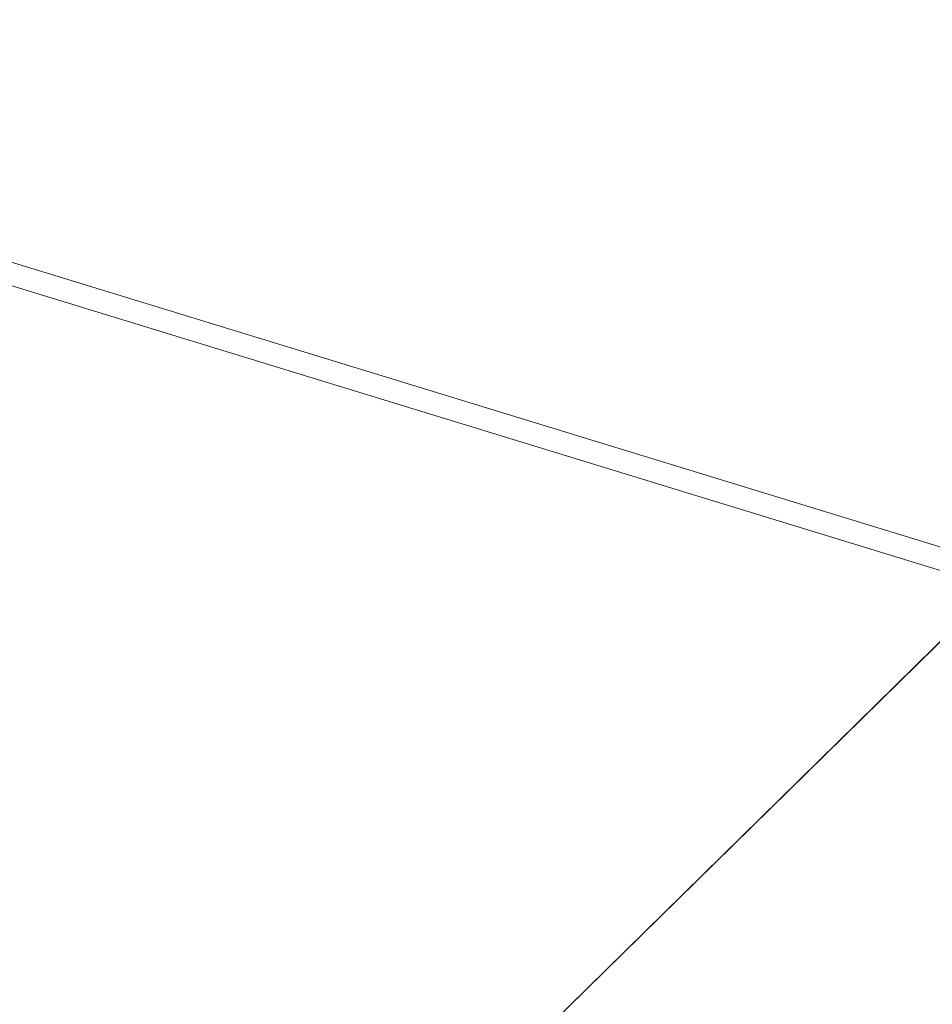
# Model space of a CAD drawing. Units: inches. Extents: x 0 to 204, y 0 to 264.
# Drawn here: x 90 to 91, y 157 to 158 of the extents above; entities that cross this region are included whole.
import ezdxf

# ---------------------------------------------------------------- set-up
doc = ezdxf.new("R2010")
doc.units = ezdxf.units.IN
doc.header["$MEASUREMENT"] = 0
doc.layers.get('0').update_dxf_attribs({"color": 10})

# ---------------------------------------------------------------- blocks, each defined once
blk = doc.blocks.new('CIAO-5W-3D')
at = {"lineweight": 18}
for points, invisible_edges in [([(-4.94151, -7.33554, 28.31298), (-5.89096, -6.27485, 28.31298), (-7.52952, -7.8841, 28.31298), (-6.58007, -8.94479, 28.31298)], 5), ([(-7.0453, -7.91121, 18.30324), (-6.24148, -6.95428, 21.63982), (-6.41673, -7.29399, 18.30323)], 13), ([(-6.35472, -7.3524, 17.76026), (-6.23597, -7.75556, 16.08779), (-6.53948, -7.71054, 14.24269)], 3), ([(-5.84521, -8.40278, 23.12951), (-5.3626, -7.99286, 21.28325), (-5.14141, -7.64759, 24.97576)], 13), ([(-6.72397, -8.06813, 10.73053), (-6.53948, -7.71054, 14.24269), (-6.34157, -8.08071, 13.32931)], 14), ([(-5.6099, -7.99197, 28.31298), (-6.09499, -8.46838, 28.31298), (-6.29556, -8.83888, 23.30716)], 14), ([(-5.57314, -8.32152, 17.76838), (-5.3626, -7.99286, 21.28325), (-5.78836, -8.47191, 19.52582)], 14), ([(-5.78072, -8.5641, 14.25352), (-6.03204, -8.17793, 14.89241), (-5.57001, -8.23519, 17.77109)], 3), ([(-5.57314, -8.32152, 17.76838), (-6.0031, -8.80467, 16.01095), (-5.78369, -8.65018, 14.25352)], 3)]:
    blk.add_3dface(points, dxfattribs=dict(at, invisible_edges=invisible_edges))
at = {"lineweight": 9}
mesh = blk.add_polyface(dxfattribs=at)
corners = [(-0.10742, -0.89096, 27.96237), (-0.12384, -0.90609, 27.9668), (-5.3657, 4.5132, 27.61841), (-5.34928, 4.52833, 27.61398), (-0.09289, -0.87899, 27.94974), (-5.32431, 4.54728, 27.58246), (-0.08246, -0.87201, 27.93085), (-5.31957, 4.54822, 27.56017), (-0.07771, -0.87107, 27.90856), (-0.77774, -1.54344, 27.93085), (-0.77941, -1.54869, 27.90856), (-6.02126, 3.8706, 27.56017), (-6.0196, 3.87585, 27.58246), (-0.76992, -1.53279, 27.94974), (-0.75714, -1.51838, 27.96237), (-6.01178, 3.8865, 27.60135), (-5.99899, 3.90091, 27.61398), (-0.74133, -1.50239, 27.9668), (-5.8481, 3.63559, 25.0991), (-0.70025, -1.65945, 26.76807), (-0.68032, -1.67412, 26.75064), (-5.83767, 3.64257, 25.08021), (-0.65701, -1.68036, 26.73586), (-0.63387, -1.67724, 26.72599), (-5.82314, 3.65454, 25.06758), (-0.61443, -1.66521, 26.72252), (0.00306, -1.06891, 26.72252), (0.01584, -1.04981, 26.72599), (-5.17342, 4.28196, 25.06758), (0.02003, -1.02656, 26.73586), (0.01497, -1.00269, 26.75064), (-5.16064, 4.29638, 25.08021), (0.00144, -0.98183, 26.76807), (-5.15282, 4.30702, 25.0991), (-5.18923, 4.26597, 25.06315), (-2.96462, 1.02294, 26.34606), (-2.96559, 1.0159, 26.34661), (-2.94143, 1.01574, 26.34433), (-2.95688, 1.03232, 26.34532), (-2.98262, 1.02888, 26.35246), (-2.98433, 1.01638, 26.35344), (-2.99541, 1.03358, 26.36354), (-2.99766, 1.01717, 26.36483), (-3.00299, 1.03704, 26.37929), (-3.00557, 1.01828, 26.38077), (-3.00807, 1.01971, 26.40126), (-0.5039, 4.61129, 11.46713), (-0.52082, -9.33407, 11.60794), (-0.52082, 4.61129, 11.44181), (-0.47858, 4.61129, 11.48405), (-0.5039, -9.33407, 11.63326), (-0.52082, 4.61129, 10.48465), (-0.52676, 4.61112, 10.5141), (-0.52676, -9.3339, 10.68106), (-0.5039, -9.33407, 10.62547), (-0.5039, 4.61129, 10.45933), (-0.47858, -9.33407, 10.60855), (-0.47858, 4.61129, 10.44242), (-0.44872, -9.3339, 10.60302), (-0.44872, 4.61112, 10.43606), (0.44872, -9.3339, 11.65653), (0.44872, 4.61112, 11.48957), (0.47858, 4.61129, 11.48405), (0.5039, 4.61129, 11.46713), (0.47858, -9.33407, 11.65018), (0.47858, 4.61129, 10.44242), (0.5039, -9.33407, 10.62547), (0.5039, 4.61129, 10.45933)]
mesh.append_faces([[corners[k] for k in face] for face in [(3, 4, 0), (14, 13, 15), (35, 36, 37), (38, 35, 37), (36, 35, 39), (36, 39, 40), (40, 41, 42), (45, 44, 43), (51, 52, 53), (58, 59, 57), (60, 61, 62)]])
mesh.append_faces([[corners[k] for k in face] for face in [(4, 5, 6), (12, 13, 9), (16, 17, 14), (18, 19, 20), (21, 20, 22), (29, 28, 27), (30, 31, 29), (32, 33, 30), (34, 25, 26), (42, 43, 44), (46, 47, 48), (49, 50, 46), (63, 64, 62), (65, 66, 67)]], dxfattribs={"vtx0": -1})
mesh.append_faces([[corners[k] for k in face] for face in [(0, 1, 2), (7, 8, 6), (9, 10, 11), (21, 22, 23), (24, 23, 25), (26, 27, 28), (2, 1, 17), (11, 10, 19), (32, 8, 7), (54, 55, 51), (56, 57, 55)]], dxfattribs={"vtx2": -1})
mesh = blk.add_polyface(dxfattribs=at)
corners = [(-2.94143, 1.01574, 26.34433), (-2.94143, -4.33428, 26.76539), (0, -4.36191, 26.78283), (0, 1.03343, 26.34752), (-2.96559, 1.0159, 26.34661), (-2.96559, -4.33408, 26.76766), (-2.98433, 1.01638, 26.35344), (-2.98433, -4.33349, 26.77449), (-2.99766, 1.01717, 26.36483), (-2.99766, -4.3325, 26.78586), (-3.00557, 1.01828, 26.38077), (-3.00557, -4.33112, 26.80178), (-3.00807, 1.01971, 26.40126), (-3.00807, -4.32934, 26.82224), (-2.99475, 1.11862, 27.86011), (-2.99475, -4.20612, 28.27918), (-5.81777, -6.23727, 28.31344), (-1.14829, -1.8023, 28.28788), (-0.21906, -2.70016, 28.30828), (-1.16437, -1.74976, 26.80113), (-1.18924, -1.76134, 28.23129), (-5.86044, -6.19732, 28.25648), (-1.13824, -1.77366, 26.74733), (-5.88431, -6.44498, 25.83048), (-1.11928, -1.7919, 26.74441), (-5.83582, -6.21776, 28.30989), (-1.16705, -1.78407, 28.28326), (-1.15208, -1.76056, 26.75776), (-5.90129, -6.42549, 25.83394), (-1.16079, -1.75259, 26.7757), (-5.91319, -6.41077, 25.8448), (-5.91999, -6.40084, 25.86305), (-5.84894, -6.2046, 28.29921), (-1.18013, -1.77116, 28.27229), (-1.18753, -1.76359, 28.25496), (-5.85715, -6.19779, 28.2814), (-5.07442, -7.3404, 25.83999), (-0.19245, -2.68671, 26.73593), (-4.90722, -7.25185, 28.25587), (-0.17534, -2.74104, 28.25452), (-0.14986, -2.72931, 26.79464), (-4.92645, -7.22384, 28.30944), (-0.20017, -2.71834, 28.30613), (-0.19139, -2.72672, 28.30233), (-4.90817, -7.24766, 28.28087), (-0.17206, -2.74503, 28.2877), (-0.52082, -9.33407, 11.60794), (-0.52676, 4.61112, 11.41153), (-0.52082, 4.61129, 11.44181), (-0.44872, 4.61112, 11.48957), (-0.47858, -9.33407, 11.65018), (-0.47858, 4.61129, 11.48405), (0.44872, 4.61112, 10.43606), (0.47858, -9.33407, 10.60855), (0.47858, 4.61129, 10.44242), (-0.52676, -9.3339, 10.68106), (-0.52676, 4.61112, 10.5141), (-0.44872, -9.3339, 11.65653), (0.44872, 4.61112, 11.48957), (0.44872, -9.3339, 10.60302), (-0.44872, 4.61112, 10.43606)]
mesh.append_faces([[corners[k] for k in face] for face in [(0, 1, 2), (0, 2, 3), (4, 5, 1), (4, 1, 0), (16, 17, 18), (19, 20, 21), (22, 23, 24), (25, 26, 17), (27, 28, 22), (29, 30, 27), (19, 31, 29), (32, 33, 26), (34, 33, 32), (20, 34, 35), (24, 36, 37), (38, 39, 40), (41, 18, 42), (41, 42, 43), (44, 43, 45), (39, 44, 45), (46, 47, 48), (49, 50, 51), (52, 53, 54)]])
mesh.append_faces([[corners[k] for k in face] for face in [(6, 5, 4), (8, 7, 6), (10, 9, 8), (10, 13, 11), (14, 13, 12)]], dxfattribs={"vtx0": -1})
mesh.append_faces([[corners[k] for k in face] for face in [(6, 7, 5), (8, 9, 7), (10, 11, 9), (10, 12, 13), (14, 15, 13), (55, 56, 47), (57, 49, 58), (59, 52, 60)]], dxfattribs={"vtx2": -1})
mesh = blk.add_polyface(dxfattribs=at)
corners = [(-6.59251, 4.38242, 9.74443), (-6.70183, 4.27685, 9.74443), (-6.69178, 4.26828, 9.81716), (-6.70183, 4.28052, 9.88989), (-6.58246, 4.37385, 9.81716), (-6.59251, 4.38609, 9.88989), (-6.73045, 4.31172, 9.95154), (-6.70183, 4.29924, 10.63125), (-6.58246, 4.39257, 10.55852), (-6.69178, 4.287, 10.55852), (-6.57065, -8.54132, 10.14944), (-6.84193, -8.30175, 10.17996), (-6.82316, -8.28547, 10.13632), (-6.81742, -8.28234, 10.08672), (-6.82544, -8.2928, 10.03712), (-6.57292, -8.54864, 10.05023), (-6.60249, -8.53198, 10.94441), (-6.89168, -8.31144, 10.94851), (-6.85499, -8.27612, 10.93131), (-6.82553, -8.2487, 10.8989), (-6.57301, -8.50455, 10.91203), (-6.80679, -8.23244, 10.85529), (-6.55428, -8.4883, 10.86841), (-6.80106, -8.22934, 10.80569), (-6.55654, -8.49562, 10.7692), (-6.80905, -8.23976, 10.75608), (-6.82979, -8.26246, 10.71246), (-6.57728, -8.51832, 10.72558), (-6.60826, -8.55055, 10.6932), (-6.86079, -8.29471, 10.68012), (3.15156, -0.57244, 27.10566), (-3.15156, -0.57244, 27.10566), (-3.15156, -0.67063, 27.08208), (3.15156, -0.49918, 27.17517), (-3.15156, -0.49918, 27.17517), (3.15156, -0.4705, 27.272), (-3.15156, -0.4705, 27.272), (3.15156, -0.49407, 27.3702), (-3.15156, -0.49407, 27.3702), (3.15156, -0.56359, 27.44345), (-3.15156, -0.56359, 27.44345), (3.15156, -0.66042, 27.47213), (-3.15156, -0.66042, 27.47213), (3.15156, -0.75862, 27.44856), (-3.15156, -0.75862, 27.44856), (3.15156, -0.83187, 27.37905), (-3.15156, -0.83187, 27.37905), (3.15156, -0.86055, 27.28222), (-3.15156, -0.86055, 27.28222), (3.15156, -0.83698, 27.18402), (-3.15156, -0.83698, 27.18402), (3.15156, -0.76746, 27.11076), (-3.15156, -0.76746, 27.11076), (3.15156, -0.67063, 27.08208), (3.15156, -2.13113, 27.21282), (-3.15156, -2.13113, 27.21282), (-3.15156, -2.22932, 27.18925), (3.15156, -2.05787, 27.28234), (-3.15156, -2.05787, 27.28234), (3.15156, -2.02919, 27.37917), (-3.15156, -2.02919, 27.37917), (3.15156, -2.05276, 27.47737), (-3.15156, -2.05276, 27.47737), (3.15156, -2.12228, 27.55062), (-3.15156, -2.12228, 27.55062), (3.15156, -2.21911, 27.5793), (-3.15156, -2.21911, 27.5793), (3.15156, -2.31731, 27.55573), (-3.15156, -2.31731, 27.55573), (3.15156, -2.39056, 27.48621), (-3.15156, -2.39056, 27.48621), (3.15156, -2.41924, 27.38938), (-3.15156, -2.41924, 27.38938), (3.15156, -2.39567, 27.29118), (-3.15156, -2.39567, 27.29118), (3.15156, -2.32615, 27.21793), (-3.15156, -2.32615, 27.21793), (3.15156, -2.22932, 27.18925), (-0.87793, 1.21496, 26.95918), (-0.87793, -4.42804, 27.35377), (-0.78038, -4.42987, 27.3277), (-0.78038, 1.21313, 26.9331), (-0.94934, -4.42306, 27.42501), (-0.94934, 1.21994, 27.03041), (-0.97547, 1.22674, 27.12772), (-0.97547, -4.41626, 27.52232), (-0.94934, 1.23355, 27.22503), (-0.94934, -4.40945, 27.61963), (-0.87793, -4.40447, 27.69086), (-0.87793, 1.23853, 27.29626), (-0.78038, 1.24035, 27.32234), (-0.78038, -4.40265, 27.71694), (-0.68283, 1.23853, 27.29626), (-0.68283, -4.40447, 27.69086), (-0.61142, 1.23355, 27.22503), (-0.61142, -4.40945, 27.61963), (-0.58528, 1.22674, 27.12772), (-0.58528, -4.41626, 27.52232), (-0.61142, 1.21994, 27.03041), (-0.61142, -4.42306, 27.42501), (-0.68283, 1.21496, 26.95918), (-0.68283, -4.42804, 27.35377)]
mesh.append_faces([[corners[k] for k in face] for face in [(3, 4, 2), (7, 8, 9), (10, 11, 12), (16, 17, 18), (24, 23, 25), (28, 26, 29), (78, 80, 81), (82, 78, 83), (83, 85, 82), (84, 87, 85), (88, 86, 89), (90, 88, 89), (92, 91, 90), (94, 93, 92), (95, 96, 97), (97, 98, 99), (100, 99, 98), (81, 101, 100)]], dxfattribs={"vtx0": -1})
mesh.append_faces([[corners[k] for k in face] for face in [(0, 1, 2), (5, 3, 6), (10, 12, 13), (13, 14, 15), (18, 19, 20), (19, 21, 22), (22, 21, 23), (25, 26, 27), (30, 31, 32), (33, 34, 31), (35, 36, 34), (37, 38, 36), (39, 40, 38), (41, 42, 40), (43, 44, 42), (45, 46, 44), (47, 48, 46), (49, 50, 48), (51, 52, 50), (53, 32, 52), (54, 55, 56), (57, 58, 55), (59, 60, 58), (61, 62, 60), (63, 64, 62), (65, 66, 64), (67, 68, 66), (69, 70, 68), (71, 72, 70), (73, 74, 72), (75, 76, 74), (77, 56, 76), (78, 79, 80), (82, 79, 78), (83, 84, 85), (84, 86, 87), (88, 87, 86), (90, 91, 88), (92, 93, 91), (94, 95, 93), (95, 94, 96), (97, 96, 98), (100, 101, 99), (81, 80, 101)]], dxfattribs={"vtx2": -1})
at = {"lineweight": 18}
mesh = blk.add_polyface(dxfattribs=at)
corners = [(-8.82871, -8.85809, 28.9975), (-2.9452, -8.87156, 28.71081), (2.94539, -8.87146, 28.71287), (8.82871, -8.8578, 29.00368), (8.84269, -7.06282, 28.92038), (8.76413, -5.26989, 28.83032), (8.59327, -3.48375, 28.73394), (8.33056, -1.70912, 28.63187), (7.9767, 0.04932, 28.525), (7.53264, 1.78699, 28.41441), (7.322, 2.32537, 28.37596), (7.01132, 2.81333, 28.33432), (6.61243, 3.23221, 28.29179), (6.14022, 3.56648, 28.25077), (5.61226, 3.80377, 28.21352), (5.04819, 3.93527, 28.18204), (3.0355, 4.14932, 28.10337), (1.013, 4.25655, 28.06346), (-1.01274, 4.25652, 28.06275), (-3.03527, 4.14923, 28.10124), (-5.04819, 3.93511, 28.17851), (-5.61227, 3.80358, 28.2096), (-6.14023, 3.56627, 28.24648), (-6.61244, 3.23198, 28.28718), (-7.01133, 2.81309, 28.32942), (-7.322, 2.32512, 28.37085), (-7.53264, 1.78674, 28.40915), (-7.9767, 0.04906, 28.51943), (-8.33056, -1.7094, 28.62605), (-8.59327, -3.48404, 28.72793), (-8.76413, -5.27018, 28.82419), (-8.84269, -7.06311, 28.91419)]
mesh.append_faces([[corners[k] for k in face] for face in [(4, 2, 3)]], dxfattribs={"vtx0": -1})
mesh.append_faces([[corners[k] for k in face] for face in [(27, 20, 26), (29, 1, 28), (17, 2, 16), (8, 16, 7), (9, 15, 8), (5, 2, 4), (6, 2, 5), (18, 2, 17)]], dxfattribs={"vtx0": -1, "vtx1": -1})
mesh.append_faces([[corners[k] for k in face] for face in [(19, 28, 1), (7, 16, 2)]], dxfattribs={"vtx0": -1, "vtx1": -1, "vtx2": -1})
mesh.append_faces([[corners[k] for k in face] for face in [(27, 19, 20), (1, 29, 30), (19, 27, 28), (9, 14, 15), (9, 11, 12), (9, 13, 14)]], dxfattribs={"vtx0": -1, "vtx2": -1})
mesh.append_faces([[corners[k] for k in face] for face in [(23, 24, 26), (22, 23, 26), (20, 21, 26), (21, 22, 26), (18, 19, 1), (30, 31, 1), (1, 2, 18), (15, 16, 8), (12, 13, 9), (6, 7, 2)]], dxfattribs={"vtx1": -1, "vtx2": -1})
mesh.append_faces([[corners[k] for k in face] for face in [(24, 25, 26), (31, 0, 1), (9, 10, 11)]], dxfattribs={"vtx2": -1})
mesh = blk.add_polyface(dxfattribs=at)
corners = [(8.82871, -8.87545, 28.62806), (2.94538, -8.88907, 28.33817), (-2.94519, -8.88917, 28.33612), (-8.82871, -8.87574, 28.62191), (-8.84269, -7.08076, 28.5386), (-8.76413, -5.28783, 28.44862), (-8.59327, -3.50168, 28.35239), (-8.33056, -1.72705, 28.25057), (-7.9767, 0.03142, 28.14402), (-7.53264, 1.76911, 28.03383), (-7.322, 2.30749, 27.99557), (-7.01133, 2.79546, 27.95421), (-6.61244, 3.21435, 27.91203), (-6.14023, 3.54865, 27.87141), (-5.61227, 3.78596, 27.83461), (-5.04819, 3.91749, 27.8036), (-3.03527, 4.13163, 27.72654), (-1.01273, 4.23892, 27.68815), (1.013, 4.23894, 27.68886), (3.0355, 4.13171, 27.72866), (5.04819, 3.91766, 27.80711), (5.61226, 3.78615, 27.83852), (6.14022, 3.54885, 27.87569), (6.61243, 3.21458, 27.91663), (7.01133, 2.7957, 27.95909), (7.322, 2.30773, 28.00067), (7.53264, 1.76935, 28.03908), (7.9767, 0.03168, 28.14958), (8.33056, -1.72677, 28.25637), (8.59327, -3.5014, 28.35838), (8.76413, -5.28754, 28.45473), (8.84269, -7.08047, 28.54476)]
mesh.append_faces([[corners[k] for k in face] for face in [(4, 2, 3)]], dxfattribs={"vtx0": -1})
mesh.append_faces([[corners[k] for k in face] for face in [(18, 7, 17), (7, 2, 6), (5, 2, 4), (6, 2, 5), (12, 15, 11), (13, 15, 12), (11, 15, 10), (10, 15, 9)]], dxfattribs={"vtx0": -1, "vtx1": -1})
mesh.append_faces([[corners[k] for k in face] for face in [(7, 18, 28), (7, 28, 2)]], dxfattribs={"vtx0": -1, "vtx1": -1, "vtx2": -1})
mesh.append_faces([[corners[k] for k in face] for face in [(1, 30, 31), (1, 29, 30), (1, 28, 29), (19, 26, 27), (20, 23, 24), (20, 22, 23), (27, 18, 19), (28, 1, 2), (17, 7, 8), (16, 8, 9)]], dxfattribs={"vtx0": -1, "vtx2": -1})
mesh.append_faces([[corners[k] for k in face] for face in [(21, 22, 20)]], dxfattribs={"vtx1": -1})
mesh.append_faces([[corners[k] for k in face] for face in [(27, 28, 18), (24, 25, 20), (25, 26, 20), (19, 20, 26), (15, 16, 9), (16, 17, 8)]], dxfattribs={"vtx1": -1, "vtx2": -1})
mesh.append_faces([[corners[k] for k in face] for face in [(31, 0, 1), (13, 14, 15)]], dxfattribs={"vtx2": -1})
at = {"lineweight": 9}
mesh = blk.add_polyface(dxfattribs=at)
corners = [(-5.93938, -6.46231, 25.87129), (-5.94013, -6.46005, 25.8825), (-5.92562, -6.48177, 25.88204), (-5.92171, -6.39567, 25.88868), (-5.87671, -6.21824, 28.25649), (-5.93818, -6.417, 25.88582), (-5.92367, -6.48152, 25.85706), (-5.93114, -6.47304, 25.85856), (-5.92893, -6.46075, 25.84272), (-5.91613, -6.4753, 25.84013), (-5.90301, -6.46312, 25.83127), (-5.91898, -6.4449, 25.83451), (-5.88431, -6.44498, 25.83048), (-5.90129, -6.42549, 25.83394), (-5.93638, -6.46664, 25.8633), (-5.93789, -6.44976, 25.85085), (-5.93016, -6.43114, 25.84468), (-5.91319, -6.41077, 25.8448), (-5.94302, -6.44233, 25.86453), (-5.93656, -6.42184, 25.86178), (-5.91999, -6.40084, 25.86305), (-5.94432, -6.43846, 25.88376), (-5.88249, -6.23965, 28.2565), (-5.87776, -6.26156, 28.2565), (-5.9828, -8.93527, 11.68146), (-6.00715, -8.93793, 11.65653), (-5.98346, -8.9317, 11.65645), (-5.95938, -8.93646, 11.65651)]
mesh.append_faces([[corners[k] for k in face] for face in [(0, 1, 2), (3, 4, 5), (6, 7, 2), (8, 7, 6), (8, 6, 9), (8, 9, 10), (8, 10, 11), (11, 10, 12), (11, 12, 13), (7, 14, 2), (14, 7, 8), (14, 8, 15), (15, 8, 11), (15, 11, 16), (16, 11, 13), (16, 13, 17), (14, 0, 2), (0, 14, 15), (0, 15, 18), (18, 15, 16), (18, 16, 19), (19, 16, 17), (19, 17, 20), (21, 1, 0), (21, 0, 18), (21, 18, 19), (21, 19, 5), (21, 5, 4), (21, 4, 22), (1, 21, 22), (1, 22, 23), (2, 1, 23), (24, 25, 26)]])
mesh.append_faces([[corners[k] for k in face] for face in [(5, 20, 3), (27, 24, 26)]], dxfattribs={"vtx0": -1})
mesh.append_faces([[corners[k] for k in face] for face in [(5, 19, 20)]], dxfattribs={"vtx2": -1})
mesh = blk.add_polyface(dxfattribs=at)
corners = [(-5.05133, -7.39635, 25.88346), (-5.05184, -7.39688, 25.89401), (-5.0302, -7.38127, 25.89696), (-4.92854, -7.2672, 28.2559), (-5.03446, -7.38007, 25.87221), (-5.04264, -7.38794, 25.87257), (-5.04325, -7.37286, 25.85447), (-5.04826, -7.39337, 25.87631), (-4.94951, -7.27182, 28.25591), (-5.07304, -7.40168, 25.89185), (-6.19324, -10.44507, 11.73155), (-5.37432, -9.46781, 11.71991), (0, -9.46781, 11.71991), (0, -9.49485, 10.57619), (-5.40207, -9.50294, 10.23485), (-6.22498, -10.4846, 10.24923), (0, -10.47564, 10.58557), (0, -10.50306, 10.59016), (-6.23858, -10.51207, 10.25313), (0, -10.52242, 10.60159), (-6.25469, -10.53148, 10.26367), (-6.27331, -10.54283, 10.28084), (0, -10.53373, 10.61988), (-6.29444, -10.54613, 10.30464), (0, -10.53699, 10.64503), (0, -10.47261, 11.72831), (-6.21225, -10.47261, 11.72831), (-6.23058, -10.4925, 11.71785), (0, -10.4925, 11.71785), (-6.24822, -10.50475, 11.70016), (0, -10.50475, 11.70016), (0, -10.50934, 11.67525), (-6.2652, -10.50934, 11.67525), (-5.36263, -9.44045, 11.71601), (-5.35318, -9.42109, 11.70508), (0, -9.44045, 11.71601), (-5.34595, -9.40975, 11.68711), (0, -9.42109, 11.70508), (-5.34096, -9.40641, 11.66211), (0, -9.40975, 11.68711), (0, -9.43062, 10.63101), (-5.36632, -9.43858, 10.29194), (-5.37394, -9.44311, 10.26683), (0, -9.43514, 10.60615), (-5.38244, -9.45534, 10.24894), (0, -9.46725, 10.57874), (-5.39182, -9.47529, 10.23828)]
mesh.append_faces([[corners[k] for k in face] for face in [(0, 1, 2), (3, 2, 1), (4, 5, 2), (5, 4, 6), (5, 7, 2), (7, 0, 2), (8, 1, 9), (13, 14, 15), (13, 15, 16), (17, 16, 15), (17, 15, 18), (19, 17, 18), (19, 18, 20), (19, 20, 21), (19, 21, 22), (22, 21, 23), (22, 23, 24), (10, 25, 26), (40, 41, 42), (43, 42, 44), (45, 44, 46), (13, 46, 14)]])
mesh.append_faces([[corners[k] for k in face] for face in [(27, 25, 28), (29, 28, 30), (29, 31, 32), (32, 24, 23), (33, 12, 11), (34, 35, 33), (36, 37, 34), (38, 39, 36), (40, 38, 41)]], dxfattribs={"vtx0": -1})
mesh.append_faces([[corners[k] for k in face] for face in [(10, 11, 12), (27, 26, 25), (29, 27, 28), (29, 30, 31), (32, 31, 24)]], dxfattribs={"vtx2": -1})
mesh = blk.add_polyface(dxfattribs=at)
corners = [(-5.06692, -7.39566, 25.8615), (-5.04826, -7.39337, 25.87631), (-5.04264, -7.38794, 25.87257), (-5.08615, -7.38814, 25.85252), (-5.05728, -7.38636, 25.85507), (-5.07217, -7.40077, 25.87376), (-5.05133, -7.39635, 25.88346), (-5.09272, -7.39453, 25.86786), (-5.07304, -7.40168, 25.89185), (-5.05184, -7.39688, 25.89401), (-5.0938, -7.39567, 25.89047), (-5.93492, -8.95222, 11.6567), (-5.45731, -9.36391, 11.6616), (-5.45941, -9.36644, 11.6866), (-5.9373, -8.95451, 11.68169), (-5.9456, -8.96263, 11.69962), (-5.46688, -9.37529, 11.70454), (-5.4797, -9.39046, 11.71542), (-5.95983, -8.9766, 11.71049), (-5.97997, -8.99641, 11.71429), (-5.49788, -9.41196, 11.71924), (-5.43954, -9.39105, 11.7043), (-5.45045, -9.40456, 11.71545), (-5.43349, -9.38413, 11.68609), (-5.43156, -9.38252, 11.66097), (-5.40644, -9.39708, 11.68601), (-5.52615, -9.44693, 10.23116), (-5.50821, -9.42476, 10.23446), (-5.99005, -9.00943, 10.22951), (-6.01043, -9.02948, 10.22618), (-5.49508, -9.40889, 10.24497), (-5.97532, -8.99493, 10.24004), (-5.48675, -9.39929, 10.26269), (-5.96625, -8.98597, 10.25776), (-5.96285, -8.98257, 10.28269), (-5.48323, -9.39598, 10.28761), (-5.45734, -9.41463, 10.28893)]
mesh.append_faces([[corners[k] for k in face] for face in [(0, 1, 2), (3, 0, 4), (7, 5, 0), (7, 0, 3), (8, 9, 6), (8, 6, 5), (11, 12, 13), (11, 13, 14), (16, 21, 22), (16, 22, 17), (16, 13, 23), (16, 23, 21), (13, 12, 24), (13, 24, 23), (25, 23, 24)]])
mesh.append_faces([[corners[k] for k in face] for face in [(15, 13, 16), (15, 17, 18), (19, 17, 20), (26, 28, 29), (27, 31, 28), (30, 33, 31), (34, 32, 35), (12, 34, 35)]], dxfattribs={"vtx0": -1})
mesh.append_faces([[corners[k] for k in face] for face in [(5, 6, 0), (8, 5, 10)]], dxfattribs={"vtx1": -1})
mesh.append_faces([[corners[k] for k in face] for face in [(6, 1, 0), (5, 7, 10), (15, 14, 13), (15, 16, 17), (19, 18, 17), (26, 27, 28), (27, 30, 31), (30, 32, 33), (34, 33, 32), (12, 11, 34), (36, 24, 12)]], dxfattribs={"vtx2": -1})

msp = doc.modelspace()

# ---------------------------------------------------------------- linework, layer by layer
at = {"lineweight": 18, "invisible_edges": 15}
for points in [[(90.48357, 158.71805, 21.63982), (89.67975, 157.76112, 18.30324), (90.16623, 158.49021, 23.30811)], [(90.90622, 158.3281, 20.25), (90.8391, 158.46905, 22.76992), (89.44599, 157.96259, 21.77498)], [(90.78084, 158.29095, 20.45393), (91.0689, 158.41117, 23.21704), (91.06211, 157.96946, 20.4264), (90.79275, 157.87052, 17.92635)], [(90.60374, 158.14555, 18.3112), (90.48907, 157.91678, 16.08779), (90.37033, 158.31994, 17.76026)], [(90.79275, 157.87052, 17.92635), (90.60374, 158.14555, 18.3112), (90.78084, 158.29095, 20.45393)], [(90.60374, 158.14555, 18.3112), (90.79275, 157.87052, 17.92635), (90.48907, 157.91678, 16.08779)], [(91.58364, 158.02474, 24.97576), (91.11515, 157.68036, 28.31298), (90.87984, 157.26955, 23.12951)], [(91.06211, 157.96946, 20.4264), (91.15504, 157.43714, 17.77109), (90.79275, 157.87052, 17.92635)], [(90.38348, 157.59162, 13.32931), (90.18556, 157.96179, 14.24269), (90.48907, 157.91678, 16.08779)], [(90.69301, 157.49441, 14.89241), (90.38348, 157.59162, 13.32931), (90.48907, 157.91678, 16.08779)], [(90.79275, 157.87052, 17.92635), (90.69301, 157.49441, 14.89241), (90.48907, 157.91678, 16.08779)], [(90.88634, 157.85657, 27.98832), (90.85645, 157.86138, 27.98346), (90.88003, 157.89503, 28.31298)], [(90.86227, 157.88812, 28.31298), (90.85645, 157.86138, 27.98346), (90.82255, 157.85479, 28.0933)], [(90.89728, 157.88691, 28.31298), (90.9131, 157.85168, 28.0933), (90.88634, 157.85657, 27.98832)], [(91.15504, 157.43714, 17.77109), (90.69301, 157.49441, 14.89241), (90.79275, 157.87052, 17.92635)], [(90.81101, 157.83242, 27.87362), (90.85645, 157.86138, 27.98346), (90.82638, 157.8349, 27.76378)], [(90.85645, 157.86138, 27.98346), (90.84542, 157.82793, 27.65394), (90.82638, 157.8349, 27.76378)], [(90.84542, 157.82793, 27.65394), (90.85645, 157.86138, 27.98346), (90.8754, 157.83452, 27.77333)], [(90.88634, 157.85657, 27.98832), (90.8754, 157.83452, 27.77333), (90.85645, 157.86138, 27.98346)], [(90.8754, 157.83452, 27.77333), (90.88634, 157.85657, 27.98832), (90.90156, 157.82931, 27.87362)], [(90.79947, 157.81006, 27.65394), (90.82638, 157.8349, 27.76378), (90.81512, 157.81183, 27.53427)], [(90.82638, 157.8349, 27.76378), (90.84542, 157.82793, 27.65394), (90.81512, 157.81183, 27.53427)], [(90.81512, 157.81183, 27.53427), (90.84542, 157.82793, 27.65394), (90.83642, 157.8074, 27.453)], [(90.84542, 157.82793, 27.65394), (90.8651, 157.81276, 27.56301), (90.83642, 157.8074, 27.453)], [(90.8651, 157.81276, 27.56301), (90.84542, 157.82793, 27.65394), (90.8754, 157.83452, 27.77333)], [(90.89002, 157.80694, 27.65394), (90.8651, 157.81276, 27.56301), (90.8754, 157.83452, 27.77333)], [(90.83642, 157.8074, 27.453), (90.8651, 157.81276, 27.56301), (90.85355, 157.79035, 27.343)], [(90.8651, 157.81276, 27.56301), (90.87848, 157.78458, 27.43426), (90.85355, 157.79035, 27.343)], [(90.81512, 157.81183, 27.53427), (90.80205, 157.78966, 27.32442), (90.78794, 157.78769, 27.43426)], [(90.83642, 157.8074, 27.453), (90.80205, 157.78966, 27.32442), (90.81512, 157.81183, 27.53427)], [(90.82431, 157.78701, 27.25207), (90.80205, 157.78966, 27.32442), (90.83642, 157.8074, 27.453)], [(90.83642, 157.8074, 27.453), (90.85355, 157.79035, 27.343), (90.82431, 157.78701, 27.25207)], [(90.85355, 157.79035, 27.343), (90.82206, 157.75941, 26.99491), (90.82431, 157.78701, 27.25207)], [(90.86694, 157.76221, 27.21458), (90.82206, 157.75941, 26.99491), (90.85355, 157.79035, 27.343)], [(90.7764, 157.76532, 27.21458), (90.80205, 157.78966, 27.32442), (90.79347, 157.76858, 27.10653)], [(90.79347, 157.76858, 27.10653), (90.80205, 157.78966, 27.32442), (90.82431, 157.78701, 27.25207)], [(90.82206, 157.75941, 26.99491), (90.79347, 157.76858, 27.10653), (90.82431, 157.78701, 27.25207)], [(90.76486, 157.74296, 26.99491), (90.79347, 157.76858, 27.10653), (90.78201, 157.74609, 26.88507)], [(90.78201, 157.74609, 26.88507), (90.79347, 157.76858, 27.10653), (90.82206, 157.75941, 26.99491)], [(90.78201, 157.74609, 26.88507), (90.82206, 157.75941, 26.99491), (90.79729, 157.73465, 26.73775)], [(90.82206, 157.75941, 26.99491), (90.81697, 157.71946, 26.64665), (90.79729, 157.73465, 26.73775)], [(90.82206, 157.75941, 26.99491), (90.84387, 157.71748, 26.77523), (90.81697, 157.71946, 26.64665)], [(90.75332, 157.72059, 26.77523), (90.78201, 157.74609, 26.88507), (90.7677, 157.72116, 26.64665)], [(90.78201, 157.74609, 26.88507), (90.79729, 157.73465, 26.73775), (90.7677, 157.72116, 26.64665)], [(90.79729, 157.73465, 26.73775), (90.78674, 157.71419, 26.53681), (90.7677, 157.72116, 26.64665)], [(90.81697, 157.71946, 26.64665), (90.78674, 157.71419, 26.53681), (90.79729, 157.73465, 26.73775)], [(90.75714, 157.7007, 26.44571), (90.74178, 157.69822, 26.55555), (90.7677, 157.72116, 26.64665)], [(90.7677, 157.72116, 26.64665), (90.78674, 157.71419, 26.53681), (90.75714, 157.7007, 26.44571)], [(90.80641, 157.699, 26.44571), (90.78674, 157.71419, 26.53681), (90.81697, 157.71946, 26.64665)], [(90.80641, 157.699, 26.44571), (90.81697, 157.71946, 26.64665), (90.83233, 157.69511, 26.55555)], [(90.78674, 157.71419, 26.53681), (90.77618, 157.69373, 26.33587), (90.75714, 157.7007, 26.44571)], [(90.78674, 157.71419, 26.53681), (90.80641, 157.699, 26.44571), (90.77618, 157.69373, 26.33587)], [(90.73024, 157.67586, 26.33587), (90.75714, 157.7007, 26.44571), (90.74659, 157.68024, 26.24477)], [(90.74659, 157.68024, 26.24477), (90.75714, 157.7007, 26.44571), (90.77618, 157.69373, 26.33587)], [(90.79486, 157.67663, 26.22592), (90.77618, 157.69373, 26.33587), (90.80641, 157.699, 26.44571)], [(90.82079, 157.67274, 26.33587), (90.79486, 157.67663, 26.22592), (90.80641, 157.699, 26.44571)], [(90.77618, 157.69373, 26.33587), (90.7613, 157.67139, 26.11619), (90.74659, 157.68024, 26.24477)], [(90.79486, 157.67663, 26.22592), (90.7613, 157.67139, 26.11619), (90.77618, 157.69373, 26.33587)], [(90.42949, 156.83345, 23.30716), (90.87984, 157.26955, 23.12951), (91.11515, 157.68036, 28.31298)], [(90.73219, 157.65232, 25.97053), (90.7187, 157.65349, 26.11619), (90.74659, 157.68024, 26.24477)], [(90.74659, 157.68024, 26.24477), (90.7613, 157.67139, 26.11619), (90.73219, 157.65232, 25.97053)], [(90.87984, 157.26955, 23.12951), (90.93669, 157.20042, 19.52582), (91.36245, 157.67947, 21.28325)], [(90.7613, 157.67139, 26.11619), (90.79486, 157.67663, 26.22592), (90.78308, 157.65559, 26.0159)], [(90.80925, 157.65038, 26.11619), (90.78308, 157.65559, 26.0159), (90.79486, 157.67663, 26.22592)], [(90.7613, 157.67139, 26.11619), (90.7531, 157.649, 25.89651), (90.73219, 157.65232, 25.97053)], [(90.7613, 157.67139, 26.11619), (90.78308, 157.65559, 26.0159), (90.7531, 157.649, 25.89651)], [(90.70716, 157.63112, 25.89651), (90.73219, 157.65232, 25.97053), (90.72281, 157.6329, 25.77683)], [(90.73219, 157.65232, 25.97053), (90.7531, 157.649, 25.89651), (90.72281, 157.6329, 25.77683)], [(90.77279, 157.63383, 25.80558), (90.7531, 157.649, 25.89651), (90.78308, 157.65559, 26.0159)], [(90.79771, 157.62801, 25.89651), (90.77279, 157.63383, 25.80558), (90.78308, 157.65559, 26.0159)], [(90.72281, 157.6329, 25.77683), (90.7531, 157.649, 25.89651), (90.74411, 157.62846, 25.69558)], [(90.77279, 157.63383, 25.80558), (90.74411, 157.62846, 25.69558), (90.7531, 157.649, 25.89651)], [(90.72281, 157.6329, 25.77683), (90.70974, 157.61073, 25.56699), (90.69562, 157.60876, 25.67683)], [(90.70974, 157.61073, 25.56699), (90.72281, 157.6329, 25.77683), (90.74411, 157.62846, 25.69558)], [(90.732, 157.60808, 25.49464), (90.70974, 157.61073, 25.56699), (90.74411, 157.62846, 25.69558)], [(90.74411, 157.62846, 25.69558), (90.76124, 157.61142, 25.58557), (90.732, 157.60808, 25.49464)], [(90.74411, 157.62846, 25.69558), (90.77279, 157.63383, 25.80558), (90.76124, 157.61142, 25.58557)], [(90.77279, 157.63383, 25.80558), (90.78617, 157.60564, 25.67683), (90.76124, 157.61142, 25.58557)], [(90.68408, 157.58639, 25.45715), (90.70974, 157.61073, 25.56699), (90.69997, 157.58845, 25.33985)], [(90.69997, 157.58845, 25.33985), (90.70974, 157.61073, 25.56699), (90.732, 157.60808, 25.49464)], [(90.732, 157.60808, 25.49464), (90.72272, 157.58361, 25.25622), (90.69997, 157.58845, 25.33985)], [(90.732, 157.60808, 25.49464), (90.76124, 157.61142, 25.58557), (90.72272, 157.58361, 25.25622)], [(90.72272, 157.58361, 25.25622), (90.76124, 157.61142, 25.58557), (90.77463, 157.58328, 25.45715)], [(90.37556, 157.20673, 10.88364), (90.00108, 157.6042, 10.73053), (90.38348, 157.59162, 13.32931)], [(90.37556, 157.20673, 10.88364), (90.13269, 157.02678, 8.06595), (90.00108, 157.6042, 10.73053)], [(90.38348, 157.59162, 13.32931), (90.66682, 157.14994, 12.5699), (90.37556, 157.20673, 10.88364)], [(90.69301, 157.49441, 14.89241), (90.66682, 157.14994, 12.5699), (90.38348, 157.59162, 13.32931)], [(90.69997, 157.58845, 25.33985), (90.68791, 157.5665, 25.12763), (90.67255, 157.56403, 25.23747)], [(90.68791, 157.5665, 25.12763), (90.69997, 157.58845, 25.33985), (90.72272, 157.58361, 25.25622)], [(90.68791, 157.5665, 25.12763), (90.72272, 157.58361, 25.25622), (90.70695, 157.55953, 25.01779)], [(90.72272, 157.58361, 25.25622), (90.72611, 157.54336, 24.91703), (90.70695, 157.55953, 25.01779)], [(90.75155, 157.53854, 25.01779), (90.72611, 157.54336, 24.91703), (90.72272, 157.58361, 25.25622)], [(90.66101, 157.54166, 25.01779), (90.68791, 157.5665, 25.12763), (90.67664, 157.54347, 24.89858)], [(90.67664, 157.54347, 24.89858), (90.68791, 157.5665, 25.12763), (90.70695, 157.55953, 25.01779)], [(90.70695, 157.55953, 25.01779), (90.69703, 157.53708, 24.79812), (90.67664, 157.54347, 24.89858)], [(90.70695, 157.55953, 25.01779), (90.72611, 157.54336, 24.91703), (90.69703, 157.53708, 24.79812)], [(90.67664, 157.54347, 24.89858), (90.66483, 157.52176, 24.68827), (90.64947, 157.51929, 24.79811)], [(90.66483, 157.52176, 24.68827), (90.67664, 157.54347, 24.89858), (90.69703, 157.53708, 24.79812)], [(90.71362, 157.51914, 24.6792), (90.69703, 157.53708, 24.79812), (90.72611, 157.54336, 24.91703)], [(90.72611, 157.54336, 24.91703), (90.74001, 157.51617, 24.79811), (90.71362, 157.51914, 24.6792)], [(90.34891, 157.40066, 28.31298), (90.65883, 157.53744, 24.9764), (90.16623, 156.96989, 23.30811)], [(90.69703, 157.53708, 24.79812), (90.68387, 157.51479, 24.57844), (90.66483, 157.52176, 24.68827)], [(90.69703, 157.53708, 24.79812), (90.71362, 157.51914, 24.6792), (90.68387, 157.51479, 24.57844)], [(90.66483, 157.52176, 24.68827), (90.65356, 157.49873, 24.45916), (90.63793, 157.49693, 24.57843)], [(90.65356, 157.49873, 24.45916), (90.66483, 157.52176, 24.68827), (90.68387, 157.51479, 24.57844)], [(90.68387, 157.51479, 24.57844), (90.71362, 157.51914, 24.6792), (90.6803, 157.48956, 24.34001)], [(90.6803, 157.48956, 24.34001), (90.71362, 157.51914, 24.6792), (90.72847, 157.49381, 24.57843)], [(90.6803, 157.48956, 24.34001), (90.65356, 157.49873, 24.45916), (90.68387, 157.51479, 24.57844)], [(90.84879, 157.16602, 23.38507), (90.73987, 157.5159, 24.79541), (91.07299, 157.26872, 25.59232)], [(90.62639, 157.47456, 24.35876), (90.65356, 157.49873, 24.45916), (90.64354, 157.47769, 24.24892)], [(90.64354, 157.47769, 24.24892), (90.65356, 157.49873, 24.45916), (90.6803, 157.48956, 24.34001)], [(90.65882, 157.46624, 24.10158), (90.64354, 157.47769, 24.24892), (90.6803, 157.48956, 24.34001)], [(90.67742, 157.4504, 24.00132), (90.65882, 157.46624, 24.10158), (90.6803, 157.48956, 24.34001)], [(90.94433, 157.10823, 14.25352), (90.66682, 157.14994, 12.5699), (90.69301, 157.49441, 14.89241)], [(90.7054, 157.44907, 24.13908), (90.67742, 157.4504, 24.00132), (90.6803, 157.48956, 24.34001)], [(90.61485, 157.45219, 24.13908), (90.64354, 157.47769, 24.24892), (90.62923, 157.45275, 24.01049)], [(90.62923, 157.45275, 24.01049), (90.64354, 157.47769, 24.24892), (90.65882, 157.46624, 24.10158)], [(90.62923, 157.45275, 24.01049), (90.65882, 157.46624, 24.10158), (90.64827, 157.44579, 23.90065)], [(90.64827, 157.44579, 23.90065), (90.65882, 157.46624, 24.10158), (90.67742, 157.4504, 24.00132)], [(90.62923, 157.45275, 24.01049), (90.61868, 157.4323, 23.80956), (90.60331, 157.42983, 23.9194)], [(90.61868, 157.4323, 23.80956), (90.62923, 157.45275, 24.01049), (90.64827, 157.44579, 23.90065)], [(90.64827, 157.44579, 23.90065), (90.67742, 157.4504, 24.00132), (90.66745, 157.42965, 23.80018)], [(90.66745, 157.42965, 23.80018), (90.67742, 157.4504, 24.00132), (90.69386, 157.42671, 23.9194)], [(90.63771, 157.42533, 23.69972), (90.61868, 157.4323, 23.80956), (90.64827, 157.44579, 23.90065)], [(90.66745, 157.42965, 23.80018), (90.63771, 157.42533, 23.69972), (90.64827, 157.44579, 23.90065)], [(90.61868, 157.4323, 23.80956), (90.60714, 157.40993, 23.58988), (90.59177, 157.40746, 23.69972)], [(90.60714, 157.40993, 23.58988), (90.61868, 157.4323, 23.80956), (90.63771, 157.42533, 23.69972)], [(90.66745, 157.42965, 23.80018), (90.6278, 157.40288, 23.48004), (90.63771, 157.42533, 23.69972)], [(90.66745, 157.42965, 23.80018), (90.68232, 157.40434, 23.69972), (90.6278, 157.40288, 23.48004)], [(90.60714, 157.40993, 23.58988), (90.63771, 157.42533, 23.69972), (90.6278, 157.40288, 23.48004)], [(90.59685, 157.38881, 23.37958), (90.58023, 157.38509, 23.48004), (90.60714, 157.40993, 23.58988)], [(90.6278, 157.40288, 23.48004), (90.59685, 157.38881, 23.37958), (90.60714, 157.40993, 23.58988)], [(90.59685, 157.38881, 23.37958), (90.6278, 157.40288, 23.48004), (90.61464, 157.38059, 23.26036)], [(90.61464, 157.38059, 23.26036), (90.6278, 157.40288, 23.48004), (90.64388, 157.38396, 23.35145)], [(90.67078, 157.38197, 23.48004), (90.64388, 157.38396, 23.35145), (90.6278, 157.40288, 23.48004)], [(90.58406, 157.3652, 23.15052), (90.56869, 157.36273, 23.26036), (90.59685, 157.38881, 23.37958)], [(90.58406, 157.3652, 23.15052), (90.59685, 157.38881, 23.37958), (90.61464, 157.38059, 23.26036)], [(90.64388, 157.38396, 23.35145), (90.63332, 157.3635, 23.15052), (90.61464, 157.38059, 23.26036)], [(90.65924, 157.35961, 23.26036), (90.63332, 157.3635, 23.15052), (90.64388, 157.38396, 23.35145)], [(90.58406, 157.3652, 23.15052), (90.61464, 157.38059, 23.26036), (90.60408, 157.36014, 23.05943)], [(90.60408, 157.36014, 23.05943), (90.61464, 157.38059, 23.26036), (90.63332, 157.3635, 23.15052)], [(90.58406, 157.3652, 23.15052), (90.57351, 157.34474, 22.94959), (90.55716, 157.34036, 23.04068)], [(90.58406, 157.3652, 23.15052), (90.60408, 157.36014, 23.05943), (90.57351, 157.34474, 22.94959)], [(90.62277, 157.34304, 22.94959), (90.60408, 157.36014, 23.05943), (90.63332, 157.3635, 23.15052)], [(90.62277, 157.34304, 22.94959), (90.63332, 157.3635, 23.15052), (90.6477, 157.33724, 23.04068)], [(90.57351, 157.34474, 22.94959), (90.60408, 157.36014, 23.05943), (90.59353, 157.33968, 22.85851)], [(90.60408, 157.36014, 23.05943), (90.62277, 157.34304, 22.94959), (90.59353, 157.33968, 22.85851)], [(91.15191, 157.35081, 17.76838), (90.93669, 157.20042, 19.52582), (90.72195, 156.86766, 16.01095)], [(90.56867, 157.31285, 22.60132), (90.54562, 157.31799, 22.821), (90.57351, 157.34474, 22.94959)], [(90.56867, 157.31285, 22.60132), (90.57351, 157.34474, 22.94959), (90.59353, 157.33968, 22.85851)], [(90.60851, 157.31955, 22.71116), (90.56867, 157.31285, 22.60132), (90.59353, 157.33968, 22.85851)], [(90.60851, 157.31955, 22.71116), (90.59353, 157.33968, 22.85851), (90.62277, 157.34304, 22.94959)], [(90.63616, 157.31487, 22.821), (90.60851, 157.31955, 22.71116), (90.62277, 157.34304, 22.94959)], [(90.60851, 157.31955, 22.71116), (90.59704, 157.29693, 22.4897), (90.56867, 157.31285, 22.60132)], [(90.62462, 157.29251, 22.60132), (90.59704, 157.29693, 22.4897), (90.60851, 157.31955, 22.71116)], [(90.52254, 157.27326, 22.38164), (90.56867, 157.31285, 22.60132), (90.53692, 157.27383, 22.25322)], [(90.53692, 157.27383, 22.25322), (90.56867, 157.31285, 22.60132), (90.56651, 157.28731, 22.34414)], [(90.56867, 157.31285, 22.60132), (90.59704, 157.29693, 22.4897), (90.56651, 157.28731, 22.34414)]]:
    msp.add_3dface(points, dxfattribs=at)

# ---------------------------------------------------------------- block references
msp.add_blockref('CIAO-5W-3D', (96.72505, 165.67233))

doc.saveas('drawing.dxf')
